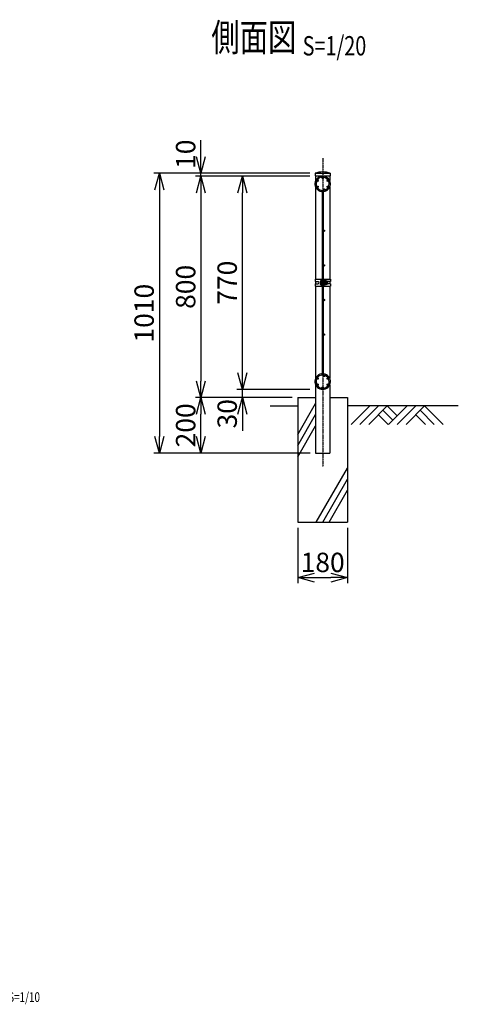
# Model space of a CAD drawing. Units: millimetres. Extents: x 278 to 4991, y 367 to 4761.
# Drawn here: x 3407 to 4991, y 1127 to 4682 of the extents above; entities that cross this region are included whole.
import ezdxf
from ezdxf.enums import TextEntityAlignment as Align

# ---------------------------------------------------------------- set-up
doc = ezdxf.new("R2010")
doc.units = ezdxf.units.MM
doc.header["$LTSCALE"] = 0.2
doc.linetypes.add('CENTER2', pattern=[28.575, 19.05, -3.175, 3.175, -3.175])
doc.linetypes.add('DASHED2', pattern=[9.525, 6.35, -3.175])
for name, color, linetype in [('CENTER', 6, 'CENTER2'), ('DASH', 30, 'DASHED2'), ('L', 7, 'Continuous'), ('M', 82, 'Continuous'), ('TEXT', 150, 'Continuous')]:
    doc.layers.add(name, color=color, linetype=linetype)
doc.styles.add('NCE', font='romans.shx', dxfattribs={"width": 0.8, "bigfont": 'extfont.shx'})
doc.styles.get("Standard").update_dxf_attribs({"font": 'romans.shx', "width": 0.8, "bigfont": 'extfont.shx'})
doc.dimstyles.new('NCE_new_20', dxfattribs={"dimscale": 20, "dimtxt": 3.5, "dimasz": 3, "dimexe": 1, "dimexo": 1, "dimgap": 1, "dimtad": 1, "dimdsep": 46, "dimtxsty": 'NCE', "dimblk": 'OPEN30', "dimcen": 0, "dimclrd": 7, "dimclre": 7, "dimclrt": 256, "dimaunit": 1, "dimadec": 1, "dimazin": 0, "dimtfac": 1, "dimtix": 1, "dimtmove": 2, "dimatfit": 2, "dimldrblk": 'OPEN30', "dimfxl": 1, "dimtolj": 1, "dimtzin": 0, "dimarcsym": 0})

# ---------------------------------------------------------------- blocks, each defined once
blk = doc.blocks.new('Title & Scale')
at = {"layer": 'TEXT', "width": 0.75}
blk.add_attdef('図面名', text='', height=5, dxfattribs=at).set_placement((0, 0), align=Align.BOTTOM_RIGHT)
blk.add_attdef('縮尺', text='', height=3.5, dxfattribs=at).set_placement((0, -0.3), align=Align.BOTTOM_LEFT)
blk = doc.blocks.new('ステラ(50.8)側面バンド')
at = {"layer": 'DASH'}
for p, q in [((2.5, 4), (-2.5, 4)), ((2.5, -4), (-2.5, -4))]:
    blk.add_line(p, q, dxfattribs=at)
at = {"layer": 'M'}
for p, q in [((-27.7, 12.5), (-27.7, 4.5)), ((-27.7, 12.5), (-2.5, 12.5)), ((-27.7, 4.5), (-16.4, 4.5)), ((-25.4, 4.5), (-25.4, -4.5)), ((-5.6, 9), (-5.6, -9)), ((-5.6, 9), (-4.8, 9)), ((-4.8, 12.5), (-4.8, -12.5)), ((-2.5, 12.5), (-2.5, -12.5)), ((2.5, 12.5), (2.5, -12.5)), ((2.5, 12.5), (27.7, 12.5)), ((4.8, 12.5), (4.8, -12.5)), ((6.4, 8.5), (4.8, 8.5)), ((6.4, 8.5), (6.4, -8.5)), ((12.1, 7.5), (7.2, 7.5)), ((12.1, 4), (7.2, 4)), ((12.9, 5.8), (12.9, -5.8)), ((27.7, 4.5), (16.9, 4.5)), ((25.4, 4.5), (25.4, -4.5)), ((27.7, 12.5), (27.7, 4.5)), ((-27.7, -4.5), (-27.7, -12.5)), ((-27.7, -4.5), (-16.4, -4.5)), ((-27.7, -12.5), (-2.5, -12.5)), ((-5.6, -9), (-4.8, -9)), ((2.5, -12.5), (27.7, -12.5)), ((6.4, -8.5), (4.8, -8.5)), ((12.1, -4), (7.2, -4)), ((12.1, -7.5), (7.2, -7.5)), ((27.7, -4.5), (16.9, -4.5)), ((27.7, -4.5), (27.7, -12.5))]:
    blk.add_line(p, q, dxfattribs=at)
for centre, radius, start, end in [((-19.1, 0), 5.3, 301.8908, 58.1092), ((2.5, 0), 12.1, 132.075, 227.925), ((8.7, 5.8), 2.31, 130.8657, 229.1343), ((16.8, 0), 10.4, 157.3801, 202.6199), ((10.6, 5.8), 2.31, 310.8657, 49.1343), ((2.5, 0), 10.4, 337.3801, 22.6199), ((12.9, 0), 6, 269.8525, 90.1475), ((8.7, -5.8), 2.31, 130.8657, 229.1343), ((10.6, -5.8), 2.31, 310.8657, 49.1343)]:
    blk.add_arc(centre, radius, start, end, dxfattribs=at)
blk = doc.blocks.new('土')
at = {"layer": 'L'}
for p, q in [((0, 0), (-66.8, -66.8)), ((31.5, 0), (-35.3, -66.8)), ((63, 0), (-3.8, -66.8)), ((31.5, -31.5), (66.8, -66.8)), ((47.2, -15.8), (83.3, -51.8)), ((63, 0), (99, -36)), ((135, 0), (68.2, -66.8)), ((166.5, 0), (99.7, -66.8)), ((198, 0), (131.2, -66.8)), ((166.5, -31.5), (201.8, -66.8)), ((182.2, -15.8), (233.3, -66.8)), ((198, 0), (264.8, -66.8))]:
    blk.add_line(p, q, dxfattribs=at)
blk = doc.blocks.new('_OPEN30')
at = {"color": 0, "linetype": 'ByBlock'}
for p, q in [((-1, 0.268), (0, 0)), ((0, 0), (-1, -0.268)), ((0, 0), (-1, 0))]:
    blk.add_line(p, q, dxfattribs=at)
blk = doc.blocks.new('*D19')
at = {"layer": 'TEXT', "color": 7, "lineweight": -2, "transparency": 16777216}
for p, q in [((4211.2, 3407.2), (4211.2, 3467.2)), ((4454.8, 3347.2), (4191.2, 3347.2)), ((4211.2, 3317.2), (4211.2, 3347.2)), ((4391.2, 3317.2), (4191.2, 3317.2)), ((4211.2, 3257.2), (4211.2, 3197.2))]:
    blk.add_line(p, q, dxfattribs=at)
at = {"layer": 'TEXT', "color": 7, "lineweight": -2, "transparency": 16777216, "xscale": 60, "yscale": 60, "zscale": 60}
for p, rotation in [((4211.2, 3347.2), 270), ((4211.2, 3317.2), 90)]:
    blk.add_blockref('_OPEN30', p, dxfattribs=dict(at, rotation=rotation))
at = {"layer": 'TEXT', "transparency": 16777216, "insert": (4156.2, 3258.9), "char_height": 70, "attachment_point": 5, "rotation": 90, "style": 'NCE'}
blk.add_mtext('\\A1;30', dxfattribs=at)
blk = doc.blocks.new('*D20')
at = {"layer": 'TEXT', "color": 7, "lineweight": -2, "transparency": 16777216}
for p, q in [((4454.8, 4117.2), (4191.2, 4117.2)), ((4211.2, 3407.2), (4211.2, 4057.2)), ((4454.8, 3347.2), (4191.2, 3347.2))]:
    blk.add_line(p, q, dxfattribs=at)
at = {"layer": 'TEXT', "color": 7, "lineweight": -2, "transparency": 16777216, "xscale": 60, "yscale": 60, "zscale": 60}
for p, rotation in [((4211.2, 4117.2), 90), ((4211.2, 3347.2), 270)]:
    blk.add_blockref('_OPEN30', p, dxfattribs=dict(at, rotation=rotation))
at = {"layer": 'TEXT', "transparency": 16777216, "insert": (4156.2, 3732.2), "char_height": 70, "attachment_point": 5, "rotation": 90, "style": 'NCE'}
blk.add_mtext('\\A1;770', dxfattribs=at)
blk = doc.blocks.new('*D21')
at = {"layer": 'TEXT', "color": 7, "lineweight": -2, "transparency": 16777216}
for p, q in [((4454.8, 4117.2), (4041.2, 4117.2)), ((4061.2, 4057.2), (4061.2, 3377.2)), ((4391.2, 3317.2), (4041.2, 3317.2))]:
    blk.add_line(p, q, dxfattribs=at)
at = {"layer": 'TEXT', "color": 7, "lineweight": -2, "transparency": 16777216, "xscale": 60, "yscale": 60, "zscale": 60}
for p, rotation in [((4061.2, 4117.2), 90), ((4061.2, 3317.2), 270)]:
    blk.add_blockref('_OPEN30', p, dxfattribs=dict(at, rotation=rotation))
at = {"layer": 'TEXT', "transparency": 16777216, "insert": (4006.2, 3717.2), "char_height": 70, "attachment_point": 5, "rotation": 90, "style": 'NCE'}
blk.add_mtext('\\A1;800', dxfattribs=at)
blk = doc.blocks.new('*D22')
at = {"layer": 'TEXT', "color": 7, "lineweight": -2, "transparency": 16777216}
for p, q in [((4454.8, 4127.2), (3891.2, 4127.2)), ((3911.2, 4067.2), (3911.2, 3177.2)), ((4455.8, 3117.2), (3891.2, 3117.2))]:
    blk.add_line(p, q, dxfattribs=at)
at = {"layer": 'TEXT', "color": 7, "lineweight": -2, "transparency": 16777216, "xscale": 60, "yscale": 60, "zscale": 60}
for p, rotation in [((3911.2, 4127.2), 90), ((3911.2, 3117.2), 270)]:
    blk.add_blockref('_OPEN30', p, dxfattribs=dict(at, rotation=rotation))
at = {"layer": 'TEXT', "transparency": 16777216, "insert": (3856.2, 3622.2), "char_height": 70, "attachment_point": 5, "rotation": 90, "style": 'NCE'}
blk.add_mtext('\\A1;1010', dxfattribs=at)
blk = doc.blocks.new('*D23')
at = {"layer": 'TEXT', "color": 7, "lineweight": -2, "transparency": 16777216}
for p, q in [((4391.2, 3317.2), (4041.2, 3317.2)), ((4061.2, 3177.2), (4061.2, 3257.2)), ((4455.8, 3117.2), (4041.2, 3117.2))]:
    blk.add_line(p, q, dxfattribs=at)
at = {"layer": 'TEXT', "color": 7, "lineweight": -2, "transparency": 16777216, "xscale": 60, "yscale": 60, "zscale": 60}
for p, rotation in [((4061.2, 3317.2), 90), ((4061.2, 3117.2), 270)]:
    blk.add_blockref('_OPEN30', p, dxfattribs=dict(at, rotation=rotation))
at = {"layer": 'TEXT', "transparency": 16777216, "insert": (4006.2, 3217.2), "char_height": 70, "attachment_point": 5, "rotation": 90, "style": 'NCE'}
blk.add_mtext('\\A1;200', dxfattribs=at)
blk = doc.blocks.new('*D24')
at = {"layer": 'TEXT', "color": 7, "lineweight": -2, "transparency": 16777216}
for p, q in [((4061.2, 4187.2), (4061.2, 4247.2)), ((4453.7, 4127.2), (4041.2, 4127.2)), ((4061.2, 4117.2), (4061.2, 4127.2)), ((4454.8, 4117.2), (4041.2, 4117.2)), ((4061.2, 4057.2), (4061.2, 3997.2))]:
    blk.add_line(p, q, dxfattribs=at)
at = {"layer": 'TEXT', "color": 7, "lineweight": -2, "transparency": 16777216, "xscale": 60, "yscale": 60, "zscale": 60}
for p, rotation in [((4061.2, 4127.2), 270), ((4061.2, 4117.2), 90)]:
    blk.add_blockref('_OPEN30', p, dxfattribs=dict(at, rotation=rotation))
at = {"layer": 'TEXT', "transparency": 16777216, "insert": (4006.2, 4196.1), "char_height": 70, "attachment_point": 5, "rotation": 90, "style": 'NCE'}
blk.add_mtext('\\A1;10', dxfattribs=at)
blk = doc.blocks.new('*D25')
at = {"layer": 'TEXT', "color": 7, "lineweight": -2, "transparency": 16777216}
for p, q in [((4411.2, 2847.2), (4411.2, 2647.3)), ((4591.2, 2847.2), (4591.2, 2647.3)), ((4471.2, 2667.3), (4531.2, 2667.3))]:
    blk.add_line(p, q, dxfattribs=at)
at = {"layer": 'TEXT', "color": 7, "lineweight": -2, "transparency": 16777216, "xscale": 60, "yscale": 60, "zscale": 60, "rotation": 180}
blk.add_blockref('_OPEN30', (4411.2, 2667.3), dxfattribs=at)
at = {"layer": 'TEXT', "color": 7, "lineweight": -2, "transparency": 16777216, "xscale": 60, "yscale": 60, "zscale": 60}
blk.add_blockref('_OPEN30', (4591.2, 2667.3), dxfattribs=at)
at = {"layer": 'TEXT', "transparency": 16777216, "insert": (4501.2, 2722.3), "char_height": 70, "attachment_point": 5, "style": 'NCE'}
blk.add_mtext('\\A1;180', dxfattribs=at)
blk = doc.blocks.new('ステラキャップ（50.8）')
at = {"layer": 'M'}
for p, q in [((-27.5, 0), (-27.5, -9)), ((-27.5, 0), (27.5, 0)), ((27.5, 0), (27.5, -9)), ((-27.5, -9), (27.5, -9))]:
    blk.add_line(p, q, dxfattribs=at)
blk.add_arc((0, -73.1), 78.1, 69.3903, 110.6097, dxfattribs=at)
blk = doc.blocks.new('ステラ側面L-770')
at = {"layer": 'M'}
for p, q in [((-2, -58.6), (-2, -711.4)), ((2, -58.6), (2, -711.4)), ((3.1, -51.8), (3.7, -55.8)), ((3.1, -718.2), (3.7, -714.2))]:
    blk.add_line(p, q, dxfattribs=at)
for centre in [(-18.6, -17.2), (0, -6.5), (18.6, -17.2), (-18.6, -38.8), (6.5, -48.5), (18.6, -38.8), (4.5, -197.5), (4.5, -322.5), (4.5, -447.5), (4.5, -572.5), (-18.6, -731.2), (6.5, -721.5), (18.6, -731.2), (-18.6, -752.7), (0, -763.5), (18.6, -752.7)]:
    blk.add_circle(centre, 2.5, dxfattribs=at)
for centre, radius, start, end in [((0, -28), 28, 277.5, 260.7182), ((0, -28), 24, 277.5, 260.7182), ((-5, -58.6), 3, 0, 80.7182), ((-5, -58.6), 7, 0, 80.7182), ((0, -742), 28, 99.2818, 82.5), ((0, -742), 24, 99.2818, 82.5), ((-5, -711.4), 3, 279.2818, 0), ((-5, -711.4), 7, 279.2818, 0)]:
    blk.add_arc(centre, radius, start, end, dxfattribs=at)

msp = doc.modelspace()

# ---------------------------------------------------------------- linework, layer by layer
at = {"layer": 'CENTER'}
msp.add_line((4501.166, 4182.232), (4501.166, 3067.232), dxfattribs=at)
at = {"layer": 'L'}
for p, q in [((4311.166, 3287.232), (4411.166, 3287.232)), ((4411.166, 3184.027), (4475.766, 3295.918)), ((4991.166, 3287.232), (4591.166, 3287.232)), ((4411.166, 3144.027), (4475.766, 3255.918)), ((4411.166, 3104.027), (4475.766, 3215.918)), ((4478.264, 2867.232), (4591.166, 3062.784)), ((4501.358, 2867.232), (4591.166, 3022.784)), ((4524.452, 2867.232), (4591.166, 2982.784))]:
    msp.add_line(p, q, dxfattribs=at)
at = {"layer": 'M'}
for p, q in [((4475.766, 4118.232), (4475.766, 4101.015)), ((4526.566, 4118.232), (4526.566, 4101.015)), ((4475.766, 4077.449), (4475.766, 3744.732)), ((4526.566, 4077.449), (4526.566, 3744.732)), ((4475.766, 3719.732), (4475.766, 3387.015)), ((4526.566, 3719.732), (4526.566, 3387.015)), ((4475.766, 3363.449), (4475.766, 3117.232)), ((4526.566, 3363.449), (4526.566, 3117.232)), ((4411.166, 3317.232), (4411.166, 2867.232)), ((4411.166, 3317.232), (4475.766, 3317.232)), ((4526.566, 3317.232), (4591.166, 3317.232)), ((4591.166, 3317.232), (4591.166, 2867.232)), ((4475.766, 3117.232), (4526.566, 3117.232)), ((4411.166, 2867.232), (4591.166, 2867.232))]:
    msp.add_line(p, q, dxfattribs=at)

# ---------------------------------------------------------------- block references
at = {"layer": 'L'}
msp.add_blockref('土', (4671.166, 3287.232), dxfattribs=at)
at = {"layer": 'M'}
for name, p in [('ステラキャップ（50.8）', (4501.166, 4127.232)), ('ステラ側面L-770', (4501.166, 4117.232)), ('ステラ(50.8)側面バンド', (4501.166, 3732.232))]:
    msp.add_blockref(name, p, dxfattribs=at)
at = {"layer": 'TEXT'}
for p, xscale, yscale, zscale, values in [((4428.9, 4536.714), 20, 20, 20, {'図面名': '%%U側面図 ', '縮尺': '%%US=1/20'}), ((3365.189, 1127.388), 10, 10, 10, {'図面名': '%%Uメッシュ断面図  ', '縮尺': '%%US=1/10'})]:
    msp.add_blockref('Title & Scale', p, dxfattribs=dict(at, xscale=xscale, yscale=yscale, zscale=zscale)).add_auto_attribs(values)

# ---------------------------------------------------------------- dimensions: what is measured, and where the dimension line sits
for base, p1, p2, picture, middle in [((4061.166, 4127.232), (4474.766, 4117.232), (4473.666, 4127.232), '*D24', (4006.166, 4196.067)), ((4211.166, 3347.232), (4411.166, 3317.232), (4474.766, 3347.232), '*D19', (4156.166, 3258.928))]:
    dim = msp.add_linear_dim(base=base, p1=p1, p2=p2, angle=90, dimstyle='NCE_new_20', override={"dimdec": 2}, dxfattribs=at)
    dim.commit()
    dim.dimension.update_dxf_attribs({"geometry": picture, "text_midpoint": middle, "dimtype": 160})
for base, p1, p2, picture, middle in [((3911.166, 3117.232), (4474.766, 4127.232), (4475.766, 3117.232), '*D22', (3856.166, 3622.232)), ((4061.166, 3317.232), (4474.766, 4117.232), (4411.166, 3317.232), '*D21', (4006.166, 3717.232)), ((4211.166, 4117.232), (4474.766, 3347.232), (4474.766, 4117.232), '*D20', (4156.166, 3732.232)), ((4061.166, 3317.232), (4475.766, 3117.232), (4411.166, 3317.232), '*D23', (4006.166, 3217.232))]:
    dim = msp.add_linear_dim(base=base, p1=p1, p2=p2, angle=90, dimstyle='NCE_new_20', override={"dimdec": 2}, dxfattribs=at)
    dim.commit()
    dim.dimension.update_dxf_attribs({"geometry": picture, "text_midpoint": middle})
dim = msp.add_linear_dim(base=(4591.166, 2667.305), p1=(4411.166, 2867.232), p2=(4591.166, 2867.232), dimstyle='NCE_new_20', dxfattribs=at)
dim.commit()
dim.dimension.update_dxf_attribs({"geometry": '*D25', "text_midpoint": (4501.166, 2722.305)})

doc.saveas('drawing.dxf')
